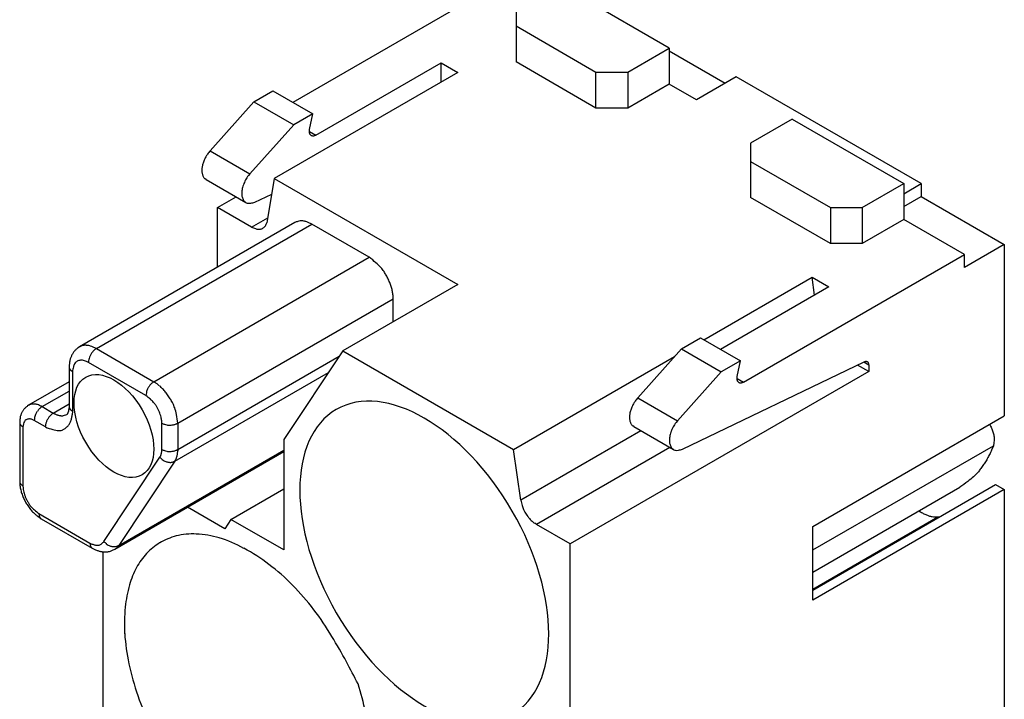
# Model space of a CAD drawing. Units: millimetres. Extents: x 11 to 673, y 29 to 395.
# Drawn here: x 399 to 438, y 216 to 243 of the extents above; entities that cross this region are included whole.
import ezdxf

# ---------------------------------------------------------------- set-up
doc = ezdxf.new("R2010")
doc.units = ezdxf.units.MM
doc.header["$MEASUREMENT"] = 0
doc.layers.get('0').update_dxf_attribs({"lineweight": 30})

msp = doc.modelspace()

# ---------------------------------------------------------------- linework, layer by layer
for p, q in [((418.181, 244.574), (410.044, 239.876)), ((425.054, 242.039), (420.599, 244.611)), ((418.945, 243.655), (418.945, 242.921)), ((418.945, 242.921), (422.127, 241.083)), ((418.945, 242.921), (418.945, 241.488)), ((423.399, 241.083), (425.054, 242.039)), ((425.054, 242.039), (425.054, 240.606)), ((425.054, 241.928), (427.281, 240.643)), ((410.958, 238.567), (415.954, 241.451)), ((415.954, 240.679), (415.954, 241.451)), ((415.954, 241.451), (416.622, 241.065)), ((422.127, 239.65), (418.945, 241.488)), ((416.622, 241.065), (409.303, 236.84)), ((422.127, 241.083), (423.399, 241.083)), ((422.127, 239.65), (422.127, 241.083)), ((423.399, 241.083), (423.399, 239.65)), ((427.727, 240.9), (426.136, 239.981)), ((435.109, 236.638), (427.727, 240.9)), ((408.485, 239.894), (409.248, 240.335)), ((409.248, 240.335), (410.839, 239.417)), ((425.054, 240.606), (423.399, 239.65)), ((426.136, 239.981), (425.054, 240.606)), ((406.741, 237.949), (408.485, 239.894)), ((408.485, 239.894), (410.076, 238.976)), ((423.399, 239.65), (422.127, 239.65)), ((410.839, 239.417), (410.076, 238.976)), ((410.712, 238.795), (410.839, 239.417)), ((429.954, 239.21), (428.3, 238.254)), ((429.954, 239.21), (434.409, 236.638)), ((410.076, 238.976), (408.332, 237.03)), ((410.703, 238.714), (410.958, 238.567)), ((428.3, 238.254), (428.3, 237.519)), ((406.741, 237.949), (408.332, 237.03)), ((428.3, 237.519), (431.482, 235.682)), ((428.3, 237.519), (428.3, 236.086)), ((406.58, 236.802), (406.542, 236.828)), ((406.58, 236.802), (408.171, 235.883)), ((408.332, 237.03), (408.27, 236.955)), ((409.303, 236.84), (409.02, 235.149)), ((409.303, 236.84), (416.618, 232.616)), ((432.754, 235.682), (434.409, 236.638)), ((434.409, 236.638), (434.409, 235.205)), ((434.409, 236.233), (435.109, 236.638)), ((435.109, 236.638), (435.109, 236.123)), ((407.044, 235.682), (407.782, 236.108)), ((408.524, 235.898), (409.2, 236.222)), ((431.482, 234.249), (428.3, 236.086)), ((434.409, 235.719), (435.109, 236.123)), ((435.109, 236.123), (438.418, 234.213)), ((407.044, 233.31), (407.044, 235.682)), ((408.393, 234.903), (407.044, 235.682)), ((431.482, 235.682), (432.754, 235.682)), ((431.482, 235.682), (431.482, 234.249)), ((432.754, 235.682), (432.754, 234.249)), ((408.393, 234.903), (409.042, 235.278)), ((410.124, 235.088), (401.532, 230.128)), ((402.207, 230.061), (410.799, 235.021)), ((409.02, 235.149), (409.004, 235.079)), ((410.799, 235.021), (410.742, 235.052)), ((413.09, 233.698), (410.799, 235.021)), ((434.409, 235.205), (432.754, 234.249)), ((436.827, 233.808), (434.409, 235.205)), ((432.754, 234.249), (431.482, 234.249)), ((438.418, 234.213), (436.827, 233.294)), ((438.418, 234.213), (438.418, 227.379)), ((404.498, 228.738), (413.09, 233.698)), ((428.013, 228.72), (436.827, 233.808)), ((436.827, 233.294), (436.827, 233.808)), ((426.431, 230.415), (430.75, 232.908)), ((430.85, 232.194), (430.75, 232.908)), ((430.75, 232.908), (431.418, 232.522)), ((416.618, 232.616), (412.036, 229.971)), ((431.418, 232.522), (427.099, 230.029)), ((414.044, 232.045), (414.038, 232.183)), ((405.453, 227.085), (414.044, 232.045)), ((414.044, 231.13), (414.044, 232.045)), ((401.532, 230.128), (401.482, 230.096)), ((401.532, 230.128), (401.581, 230.152)), ((425.54, 230.047), (426.304, 230.488)), ((426.304, 230.488), (427.895, 229.57)), ((402.207, 230.061), (402.169, 230.036)), ((402.207, 230.061), (404.498, 228.738)), ((405.453, 226.036), (411.892, 229.754)), ((412.036, 229.971), (409.685, 226.431)), ((412.036, 229.971), (418.849, 226.037)), ((418.849, 226.037), (425.267, 229.743)), ((423.797, 228.102), (425.54, 230.047)), ((425.54, 230.047), (427.131, 229.129)), ((401.889, 229.51), (401.812, 229.549)), ((404.18, 228.187), (401.889, 229.51)), ((425.579, 226.051), (432.834, 229.536)), ((427.895, 229.57), (427.131, 229.129)), ((427.767, 228.948), (427.895, 229.57)), ((433.009, 229.142), (432.557, 229.403)), ((432.817, 229.528), (433.009, 229.417)), ((433.009, 229.417), (433.009, 229.142)), ((401.121, 229.326), (401.122, 229.308)), ((401.121, 229.326), (401.121, 227.746)), ((401.253, 229.142), (401.253, 227.562)), ((405.333, 225.571), (411.465, 229.111)), ((433.009, 229.142), (421.108, 222.271)), ((427.131, 229.129), (425.388, 227.184)), ((401.121, 228.733), (399.504, 227.799)), ((404.498, 228.738), (404.46, 228.713)), ((404.498, 228.738), (404.615, 228.663)), ((427.759, 228.867), (428.013, 228.72)), ((400.044, 227.746), (401.121, 228.368)), ((399.504, 227.799), (399.461, 227.772)), ((399.504, 227.799), (399.542, 227.819)), ((400.489, 227.489), (401.121, 227.854)), ((423.797, 228.102), (425.388, 227.184)), ((400.044, 227.746), (400.005, 227.721)), ((400.044, 227.746), (400.489, 227.489)), ((400.489, 227.489), (400.535, 227.464)), ((401.121, 227.746), (401.12, 227.704)), ((401.121, 227.746), (401.122, 227.728)), ((401.253, 227.562), (401.245, 227.415)), ((430.782, 222.969), (438.418, 227.379)), ((399.148, 227.121), (399.149, 227.103)), ((399.148, 227.121), (399.148, 224.77)), ((399.725, 227.195), (399.671, 227.222)), ((400.171, 226.938), (399.725, 227.195)), ((400.171, 226.938), (400.173, 226.984)), ((404.817, 227.085), (404.812, 227.177)), ((404.817, 226.036), (404.817, 227.085)), ((405.453, 227.085), (405.412, 227.064)), ((405.453, 227.085), (405.453, 226.036)), ((425.388, 227.184), (425.325, 227.108)), ((399.28, 226.938), (399.28, 224.586)), ((423.926, 226.787), (419.132, 224.019)), ((423.636, 226.955), (423.598, 226.981)), ((423.636, 226.955), (425.227, 226.036)), ((409.685, 226.431), (409.685, 222.033)), ((402.943, 222.059), (409.685, 225.952)), ((403.103, 222.212), (409.685, 226.012)), ((405.453, 226.036), (405.412, 226.015)), ((405.453, 226.036), (405.452, 225.99)), ((419.132, 224.019), (418.849, 226.037)), ((425.079, 226.122), (419.759, 223.05)), ((430.782, 222.032), (437.981, 226.189)), ((402.506, 222.367), (404.737, 225.726)), ((405.333, 225.571), (403.103, 222.212)), ((404.737, 225.726), (404.749, 225.746)), ((405.333, 225.571), (405.293, 225.551)), ((399.148, 224.77), (399.149, 224.752)), ((399.148, 224.77), (399.151, 224.685)), ((430.782, 220.433), (438.069, 224.641)), ((438.069, 224.641), (438.418, 224.439)), ((399.28, 224.586), (399.285, 224.494)), ((407.574, 223.252), (409.685, 224.471)), ((430.782, 221.149), (436.645, 224.534)), ((438.418, 224.439), (430.782, 220.03)), ((438.418, 224.439), (438.418, 212.976)), ((399.916, 223.484), (401.95, 222.31)), ((407.327, 222.88), (405.845, 223.735)), ((400.01, 223.278), (399.995, 223.288)), ((400.01, 223.278), (402.043, 222.104)), ((407.574, 223.252), (407.327, 222.88)), ((409.685, 222.033), (407.574, 223.252)), ((419.759, 223.05), (419.689, 223.095)), ((430.782, 220.468), (435.767, 223.347)), ((421.108, 222.271), (419.759, 223.05)), ((430.782, 220.03), (430.782, 222.969)), ((401.95, 222.31), (402.004, 222.281)), ((421.108, 212.277), (421.108, 222.271)), ((402.043, 222.104), (402.028, 222.114)), ((402.043, 222.104), (402.096, 222.075)), ((402.462, 221.962), (402.462, 215.694)), ((403.103, 222.212), (403.062, 222.192)), ((403.103, 222.212), (403.092, 222.197))]:
    msp.add_line(p, q)
for points in [[(410.958, 238.567), (410.923, 238.549, -0.038147), (410.887, 238.537, -0.038675), (410.851, 238.532, -0.045378), (410.816, 238.535, -0.068293), (410.784, 238.547, -0.066182), (410.756, 238.565, -0.03807), (410.733, 238.587, -0.07992), (410.717, 238.627, -0.104544), (410.71, 238.697, -0.043208), (410.712, 238.795, -0.02014)], [(432.834, 229.536), (432.856, 229.545, -0.032834), (432.878, 229.551, -0.033156), (432.9, 229.553, -0.038956), (432.921, 229.552, -0.055547), (432.941, 229.546, -0.0512), (432.959, 229.537, -0.026249), (432.974, 229.527, -0.067638), (432.987, 229.507, -0.100662), (432.999, 229.47, -0.042731), (433.009, 229.417, -0.020201)], [(428.013, 228.72), (427.978, 228.702, -0.038147), (427.943, 228.69, -0.038675), (427.907, 228.685, -0.045378), (427.872, 228.688, -0.068292), (427.839, 228.7, -0.06618), (427.811, 228.718, -0.03807), (427.788, 228.74, -0.079919), (427.772, 228.78, -0.104544), (427.766, 228.85, -0.043208), (427.767, 228.948, -0.02014)], [(437.834, 227.041), (437.874, 226.969, -0.014095), (437.909, 226.894, -0.012902), (437.94, 226.817, -0.013928), (437.967, 226.738, -0.017562), (437.988, 226.657, -0.014948), (438.005, 226.581, -0.006942), (438.016, 226.512, -0.021388), (438.019, 226.433, -0.042278), (438.007, 226.324, -0.025732), (437.981, 226.189, -0.01498)], [(437.981, 226.189), (437.908, 226.01, -0.012005), (437.827, 225.837, -0.011251), (437.741, 225.672, -0.012767), (437.645, 225.512, -0.016125), (437.538, 225.357, -0.012801), (437.434, 225.216, -0.004486), (437.336, 225.092, -0.018731), (437.196, 224.953, -0.034021), (436.962, 224.765, -0.017145), (436.645, 224.534, -0.009105)], [(435.014, 223.592), (435.082, 223.548, 0.010641), (435.149, 223.508, 0.01052), (435.215, 223.473, 0.011977), (435.282, 223.441, 0.014848), (435.35, 223.415, 0.012406), (435.413, 223.392, 0.005321), (435.469, 223.374, 0.017829), (435.538, 223.36, 0.033642), (435.639, 223.351, 0.018742), (435.767, 223.347, 0.010611)], [(435.767, 223.347), (435.768, 223.347, 0.000085), (435.77, 223.347, 0.000085), (435.771, 223.347, 0.000085), (435.772, 223.347, 0.000085), (435.773, 223.347, 0.000085), (435.775, 223.347, 0.000085), (435.776, 223.348, 0.000085), (435.777, 223.348, 0.000085), (435.778, 223.348, 0.000085), (435.779, 223.348, 0.000085), (435.781, 223.348, 0.000085), (435.782, 223.348, 0.000085), (435.783, 223.348, 0.000085), (435.784, 223.348, 0.000085), (435.786, 223.348, 0.000085), (435.787, 223.349, 0.000085), (435.788, 223.349, 0.000085), (435.789, 223.349, 0.000085), (435.791, 223.349, 0.000085), (435.792, 223.349, 0.000085), (435.793, 223.349, 0.000085), (435.794, 223.349, 0.000085), (435.795, 223.349, 0.000085), (435.797, 223.349, 0.000085), (435.798, 223.35, 0.000085), (435.799, 223.35, 0.000085), (435.8, 223.35, 0.000085), (435.802, 223.35, 0.000085), (435.803, 223.35, 0.000085), (435.804, 223.35, 0.000085), (435.805, 223.35, 0.000085), (435.807, 223.35, 0.000085), (435.808, 223.351, 0.000085), (435.809, 223.351, 0.000085), (435.81, 223.351, 0.000085), (435.811, 223.351, 0.000085), (435.813, 223.351, 0.000085), (435.814, 223.351, 0.000085), (435.815, 223.351, 0.000085), (435.816, 223.351, 0.000086), (435.818, 223.352, 0.000086), (435.819, 223.352, 0.000085), (435.82, 223.352, 0.000086), (435.821, 223.352, 0.000086), (435.823, 223.352, 0.000086), (435.824, 223.352, 0.000085), (435.825, 223.352, 0.000086), (435.826, 223.352, 0.000088), (435.827, 223.353, 0.000085), (435.829, 223.353, 0.000079), (435.83, 223.353, 0.000088), (435.831, 223.353, 0.000105), (435.832, 223.353, 0.000079), (435.834, 223.353, 0.000027), (435.835, 223.353, 0.000112), (435.836, 223.353, 0.000193), (435.838, 223.354, 0.000094), (435.841, 223.354, 0.00005)]]:
    msp.add_lwpolyline(points, format="xyb")
for centre, radius, start, end in [((408.991, 236.577), 2.679, 156.8307, 158.3292), ((407.593, 237.1), 1.19, 149.3366, 153.537), ((407.501, 237.159), 1.081, 142.6634, 149.5245), ((408.838, 236.294), 2.671, 141.7233, 145.3117), ((407.121, 237.168), 0.706, 176.2628, 181.3332), ((407.275, 237.167), 0.861, 172.4548, 176.8796), ((407.409, 237.151), 0.996, 168.5471, 172.567), ((407.443, 237.141), 1.031, 164.2578, 168.3686), ((407.417, 237.15), 1.003, 159.8887, 164.3537), ((407.706, 237.082), 1.298, 158.1231, 161.4603), ((407.028, 237.162), 0.613, 180.9747, 186.3695), ((406.944, 237.148), 0.529, 185.9104, 191.7956), ((406.855, 237.124), 0.436, 191.15, 198.0021), ((406.801, 237.1), 0.377, 197.0088, 204.6799), ((406.755, 237.075), 0.325, 203.982, 212.6383), ((406.729, 237.052), 0.292, 211.6367, 221.0047), ((406.73, 237.053), 0.293, 221.132, 230.1963), ((409.362, 236.123), 1.373, 146.9161, 151.3171), ((409.237, 236.211), 1.221, 142.4057, 147.1486), ((409.153, 236.2), 1.151, 165.4999, 170.4159), ((409.26, 236.163), 1.264, 160.3846, 165.0833), ((409.365, 236.122), 1.377, 155.8091, 160.2436), ((409.459, 236.068), 1.485, 151.2362, 155.3803), ((408.854, 236.251), 0.848, 176.6472, 182.3094), ((408.7, 236.249), 0.695, 182.6723, 189.037), ((409.011, 236.229), 1.007, 170.6647, 175.9077), ((408.635, 236.247), 0.631, 189.8138, 196.3478), ((408.488, 236.225), 0.483, 198.6919, 206.7702), ((408.345, 236.167), 0.33, 209.0004, 220.5239), ((408.367, 236.161), 0.343, 217.3326, 227.8463), ((408.534, 236.353), 0.597, 228.3519, 233.8662), ((408.278, 236.102), 0.251, 247.3698, 263.6062), ((408.288, 236.099), 0.249, 261.3901, 288.3146), ((408.272, 236.657), 0.8, 276.7275, 288.3421), ((408.84, 235.899), 1.091, 245.8251, 254.7808), ((408.692, 235.154), 0.338, 245.7617, 266.8573), ((408.556, 235.391), 0.605, 288.6302, 294.0663), ((408.676, 235.128), 0.316, 293.6032, 304.7829), ((408.706, 235.119), 0.291, 300.9495, 313.599), ((408.617, 235.191), 0.406, 315.7605, 324.8932), ((408.541, 235.221), 0.484, 327.1209, 334.9438), ((408.523, 235.223), 0.502, 335.5667, 343.3335), ((410.506, 234.149), 1.013, 105.2015, 112.1628), ((410.384, 234.741), 0.412, 97.1991, 110.3414), ((410.396, 234.593), 0.561, 90.1258, 96.6089), ((410.121, 232.902), 2.268, 81.7276, 83.0576), ((410.331, 234.336), 0.819, 77.7294, 81.8185), ((410.374, 234.422), 0.726, 74.6531, 79.5858), ((410.288, 234.155), 1.006, 70.3702, 73.9417), ((410.214, 234.002), 1.175, 66.4221, 69.4939), ((410.25, 234.087), 1.083, 62.9995, 66.3822), ((408.705, 235.114), 0.299, 264.0052, 278.4074), ((411.025, 230.916), 3.465, 47.6946, 53.4254), ((412.323, 232.195), 1.648, 41.533, 51.1244), ((411.989, 231.922), 2.079, 35.5845, 41.0539), ((409.941, 230.863), 4.373, 29.0443, 31.2654), ((411.701, 231.83), 2.365, 24.8544, 29.255), ((412.136, 231.966), 1.914, 21.0863, 26.6416), ((411.963, 231.907), 2.098, 16.1028, 20.8801), ((412.221, 231.987), 1.827, 10.8487, 15.9422), ((412.728, 232.062), 1.315, 5.2561, 11.7641), ((401.765, 229.725), 0.464, 106.6531, 113.3172), ((401.774, 229.694), 0.497, 100.3703, 106.6644), ((401.771, 229.694), 0.497, 93.5256, 100.0348), ((401.771, 229.713), 0.478, 86.6255, 93.6998), ((401.79, 229.571), 0.619, 83.9211, 89.1626), ((401.727, 228.87), 1.323, 82.1451, 84.4104), ((401.773, 229.555), 0.64, 71.617, 77.7898), ((401.767, 229.498), 0.695, 63.6725, 72.6654), ((402.089, 229.353), 0.969, 156.9604, 160.3474), ((401.914, 229.452), 0.77, 154.1422, 158.6477), ((401.984, 229.418), 0.848, 150.1379, 154.1245), ((402.006, 229.4), 0.876, 146.0262, 149.815), ((401.944, 229.442), 0.801, 141.9371, 146.0896), ((401.913, 229.473), 0.757, 137.9079, 142.3096), ((401.896, 229.489), 0.734, 133.4311, 137.9708), ((401.899, 229.489), 0.737, 129.0298, 133.5633), ((401.917, 229.462), 0.769, 124.4375, 128.8066), ((402.585, 229.488), 0.693, 155.5841, 161.0534), ((403.233, 229.073), 1.458, 149.0447, 151.2659), ((402.66, 229.42), 0.788, 144.8541, 149.2547), ((402.548, 229.523), 0.638, 141.0865, 146.6418), ((402.594, 229.483), 0.699, 136.1032, 140.8805), ((401.298, 228.258), 2.019, 63.232, 67.3499), ((402.528, 229.544), 0.609, 130.8497, 135.9432), ((402.422, 229.678), 0.438, 125.2555, 131.7634), ((403.288, 229.226), 2.169, 173.7589, 177.3604), ((401.928, 229.417), 0.798, 169.308, 176.7501), ((401.991, 229.41), 0.861, 165.2214, 169.6767), ((403.39, 228.877), 2.355, 160.0813, 161.3507), ((401.605, 229.291), 0.316, 148.9358, 173.6886), ((401.589, 229.318), 0.29, 135.4957, 151.8778), ((401.701, 229.044), 0.573, 117.2022, 123.7273), ((401.593, 229.256), 0.335, 105.1829, 117.2695), ((401.612, 229.258), 0.339, 95.8113, 108.4389), ((401.604, 229.085), 0.512, 84.2516, 92.9147), ((401.567, 228.974), 0.626, 74.5021, 81.8672), ((401.554, 228.953), 0.649, 66.5988, 73.9088), ((403.037, 229.377), 1.155, 167.6948, 173.4256), ((402.451, 229.539), 0.549, 161.5331, 171.1246), ((401.276, 229.326), 0.155, 186.6861, 193.3495), ((401.286, 229.328), 0.166, 193.3373, 199.6307), ((401.286, 229.329), 0.166, 199.9645, 206.473), ((401.281, 229.326), 0.159, 206.3012, 213.3747), ((401.325, 229.344), 0.206, 210.8369, 216.0778), ((401.517, 229.479), 0.441, 215.5895, 217.8545), ((401.326, 229.352), 0.213, 222.2091, 228.3813), ((401.342, 229.363), 0.232, 227.3329, 236.3252), ((401.622, 229.705), 0.673, 232.6485, 236.7662), ((402.265, 229.03), 1.018, 163.0778, 173.6668), ((404.839, 228.2), 0.638, 141.0869, 146.6423), ((404.885, 228.16), 0.699, 136.1032, 140.8806), ((404.819, 228.221), 0.609, 130.8491, 135.9426), ((404.713, 228.355), 0.438, 125.2563, 131.7643), ((403.855, 227.589), 1.315, 48.236, 54.7439), ((403.536, 227.188), 1.827, 44.0577, 49.1512), ((405.328, 228.055), 1.155, 167.6954, 173.4262), ((402.804, 226.332), 2.31, 47.6948, 53.4257), ((404.742, 228.216), 0.549, 161.5334, 171.1248), ((404.876, 228.165), 0.693, 155.5851, 161.0545), ((405.524, 227.751), 1.458, 149.0456, 151.2668), ((404.951, 228.097), 0.788, 144.8545, 149.2552), ((403.338, 227.004), 2.098, 39.1199, 43.8972), ((403.476, 227.125), 1.914, 33.3583, 38.9136), ((403.141, 226.816), 2.365, 30.745, 35.1456), ((399.838, 227.219), 0.67, 124.2848, 128.5816), ((399.689, 227.477), 0.372, 106.6537, 113.3174), ((399.697, 227.453), 0.397, 100.37, 106.6639), ((399.695, 227.452), 0.397, 93.526, 100.035), ((399.695, 227.467), 0.382, 86.6248, 93.6988), ((399.71, 227.354), 0.495, 83.9228, 89.1642), ((399.659, 226.793), 1.058, 82.1447, 84.41), ((399.696, 227.341), 0.512, 71.618, 77.7907), ((399.692, 227.296), 0.556, 63.6733, 72.6661), ((399.316, 226.304), 1.615, 63.2325, 67.3504), ((403.669, 227.185), 1.098, 41.533, 51.1245), ((403.446, 227.003), 1.386, 35.5847, 41.054), ((402.081, 226.296), 2.915, 29.0442, 31.2654), ((401.423, 225.776), 4.373, 28.7346, 30.9558), ((403.365, 227.019), 2.079, 18.9461, 24.4155), ((426.046, 226.73), 2.679, 156.8305, 158.3289), ((424.648, 227.253), 1.19, 149.3366, 153.537), ((424.557, 227.312), 1.081, 142.6633, 149.5244), ((425.894, 226.447), 2.671, 141.7227, 145.3111), ((399.875, 227.188), 0.72, 164.7708, 169.2726), ((401.08, 226.715), 2.011, 159.5302, 160.7923), ((399.968, 227.134), 0.823, 156.4007, 159.7907), ((399.824, 227.218), 0.658, 153.5914, 158.0798), ((399.889, 227.186), 0.73, 149.604, 153.5519), ((399.911, 227.167), 0.758, 145.5262, 149.2642), ((399.86, 227.203), 0.696, 141.4911, 145.5787), ((399.834, 227.229), 0.66, 137.5242, 141.8497), ((399.82, 227.243), 0.64, 133.1219, 137.5808), ((399.823, 227.242), 0.642, 128.7982, 133.2537), ((400.287, 227.224), 0.549, 161.5335, 171.1247), ((400.422, 227.173), 0.693, 155.5852, 161.0544), ((401.069, 226.759), 1.458, 149.0448, 151.266), ((400.496, 227.105), 0.788, 144.8553, 149.2559), ((400.385, 227.208), 0.638, 141.087, 146.6422), ((400.431, 227.168), 0.699, 136.1038, 140.8811), ((400.364, 227.229), 0.609, 130.8491, 135.9425), ((400.258, 227.363), 0.438, 125.2571, 131.7651), ((400.745, 226.988), 0.549, 128.8749, 138.4663), ((401.177, 226.561), 1.155, 126.5737, 132.3045), ((400.928, 228.236), 0.866, 242.9987, 246.3813), ((400.957, 228.304), 0.94, 246.4224, 249.4941), ((400.898, 228.181), 0.805, 250.3708, 253.9421), ((400.829, 227.968), 0.581, 254.6514, 259.5839), ((400.863, 228.037), 0.655, 257.7297, 261.8187), ((401.031, 229.184), 1.814, 261.7268, 263.0569), ((400.811, 227.831), 0.448, 270.1243, 276.6072), ((400.821, 227.713), 0.33, 277.1983, 290.3402), ((400.723, 228.186), 0.811, 285.2006, 292.1617), ((400.987, 227.508), 0.0842, 300.291, 308.7589), ((400.985, 227.511), 0.0873, 308.6146, 316.6566), ((400.929, 227.554), 0.158, 319.1818, 323.5888), ((400.835, 227.608), 0.266, 326.1771, 329.0711), ((400.844, 227.603), 0.256, 329.1639, 332.7791), ((400.81, 227.622), 0.295, 332.3664, 335.9953), ((400.746, 227.649), 0.364, 336.3054, 339.632), ((400.671, 227.675), 0.443, 339.8672, 342.9174), ((400.605, 227.693), 0.512, 343.1637, 346.1166), ((400.531, 227.71), 0.587, 346.172, 349.0196), ((400.474, 227.72), 0.645, 349.1273, 351.9886), ((400.313, 227.741), 0.808, 352.1171, 354.6243), ((400.01, 227.759), 1.111, 355.1663, 357.1655), ((401.276, 227.746), 0.155, 186.6865, 193.3501), ((401.286, 227.748), 0.166, 193.338, 199.6316), ((401.286, 227.749), 0.166, 199.9655, 206.4742), ((401.281, 227.746), 0.159, 206.3023, 213.3762), ((401.325, 227.764), 0.206, 210.8382, 216.0795), ((401.517, 227.899), 0.441, 215.5912, 217.8564), ((401.326, 227.772), 0.213, 222.2105, 228.3831), ((401.342, 227.783), 0.232, 227.336, 236.3288), ((401.622, 228.125), 0.673, 232.6501, 236.768), ((400.149, 227.541), 1.103, 346.0921, 353.402), ((403.255, 226.941), 1.577, 24.8541, 29.2547), ((403.545, 227.032), 1.276, 21.0858, 26.6412), ((403.429, 226.992), 1.398, 16.1029, 20.8803), ((403.601, 227.046), 1.218, 10.8482, 15.9416), ((403.768, 227.172), 1.648, 8.8754, 18.4669), ((402.011, 226.688), 3.465, 6.5743, 12.3052), ((424.331, 227.32), 0.861, 172.454, 176.8789), ((424.465, 227.304), 0.996, 168.5476, 172.5675), ((424.499, 227.294), 1.031, 164.2573, 168.3681), ((424.472, 227.303), 1.003, 159.8891, 164.3541), ((424.761, 227.235), 1.298, 158.1229, 161.46), ((400.906, 227.037), 1.76, 173.5314, 177.2582), ((399.303, 227.121), 0.155, 186.6835, 193.3474), ((399.314, 227.124), 0.166, 193.3386, 199.6326), ((399.81, 227.196), 0.654, 168.9573, 176.5883), ((399.313, 227.125), 0.166, 199.9642, 206.4733), ((399.308, 227.122), 0.159, 206.3022, 213.3763), ((399.352, 227.14), 0.206, 210.8381, 216.0796), ((399.544, 227.275), 0.441, 215.5911, 217.8564), ((399.354, 227.147), 0.213, 222.2104, 228.3832), ((399.369, 227.158), 0.232, 227.3368, 236.3298), ((399.988, 226.859), 0.713, 163.0779, 173.6672), ((399.526, 227.042), 0.221, 148.9354, 173.6889), ((399.516, 227.061), 0.203, 135.495, 151.8774), ((399.594, 226.869), 0.401, 117.2016, 123.7268), ((399.518, 227.017), 0.235, 105.1815, 117.2682), ((399.532, 227.019), 0.237, 95.8104, 108.4379), ((399.526, 226.897), 0.358, 84.2508, 92.9138), ((399.5, 226.82), 0.438, 74.5013, 81.8663), ((399.491, 226.806), 0.454, 66.5975, 73.9074), ((400.873, 227.063), 1.155, 167.6949, 173.4257), ((400.61, 226.943), 0.438, 168.2351, 174.7432), ((400.779, 226.918), 0.609, 164.0573, 169.1508), ((400.865, 226.892), 0.699, 159.119, 163.8964), ((400.807, 226.911), 0.638, 153.3579, 158.9132), ((400.952, 226.866), 0.788, 150.7439, 155.1446), ((401.539, 226.544), 1.458, 148.7345, 150.9556), ((400.856, 226.897), 0.693, 138.9453, 144.4146), ((400.647, 227.368), 0.577, 311.5618, 324.1894), ((400.385, 227.504), 0.87, 327.0854, 335.7485), ((400.19, 227.543), 1.064, 338.1333, 345.4983), ((403.939, 227.096), 0.877, 5.2557, 11.7637), ((405.276, 228.144), 1.155, 246.5742, 252.3051), ((405.123, 227.556), 0.549, 248.8755, 258.4671), ((405.146, 227.698), 0.693, 258.9459, 264.4154), ((405.111, 228.466), 1.458, 268.7343, 270.9555), ((405.125, 227.797), 0.788, 270.7449, 275.1456), ((405.158, 227.649), 0.638, 273.3589, 278.9143), ((405.146, 227.709), 0.699, 279.1195, 283.897), ((405.166, 227.621), 0.609, 284.0579, 289.1515), ((405.229, 227.462), 0.438, 288.2373, 294.7455), ((424.176, 227.321), 0.706, 176.2637, 181.3341), ((424.083, 227.315), 0.613, 180.9747, 186.3694), ((424, 227.301), 0.529, 185.9105, 191.7957), ((423.91, 227.277), 0.436, 191.1499, 198.0022), ((423.856, 227.253), 0.377, 197.0081, 204.6793), ((423.81, 227.228), 0.325, 203.9818, 212.6384), ((423.785, 227.205), 0.292, 211.6372, 221.0055), ((423.785, 227.206), 0.293, 221.1326, 230.1972), ((426.417, 226.276), 1.373, 146.9161, 151.317), ((426.292, 226.364), 1.221, 142.4061, 147.149), ((399.649, 227.501), 0.673, 232.6507, 236.7687), ((400.866, 228.523), 1.731, 246.3329, 256.922), ((400.69, 227.329), 0.537, 246.311, 271.0643), ((400.716, 227.284), 0.492, 268.1226, 284.5049), ((400.408, 227.681), 0.975, 296.2731, 302.7982), ((400.628, 227.342), 0.57, 302.7312, 314.8179), ((426.208, 226.353), 1.151, 165.5001, 170.416), ((426.316, 226.316), 1.264, 160.3846, 165.0833), ((426.42, 226.275), 1.377, 155.8089, 160.2433), ((426.514, 226.221), 1.485, 151.2368, 155.381), ((425.91, 226.404), 0.848, 176.6472, 182.3094), ((426.067, 226.382), 1.007, 170.6653, 175.9083), ((425.756, 226.402), 0.695, 182.6723, 189.037), ((425.691, 226.4), 0.631, 189.8138, 196.3478), ((425.544, 226.378), 0.483, 198.6912, 206.7696), ((404.362, 225.966), 0.446, 336.6916, 339.9897), ((404.394, 225.954), 0.411, 339.9751, 343.7425), ((404.273, 226.004), 0.541, 342.276, 345.0131), ((403.431, 226.235), 1.415, 344.7891, 345.7527), ((404.305, 225.986), 0.507, 348.7427, 352.3364), ((404.297, 225.992), 0.516, 351.8111, 357.44), ((403.307, 226.097), 1.51, 355.1205, 357.6834), ((405.276, 227.096), 1.155, 246.5747, 252.3055), ((405.123, 226.508), 0.549, 248.875, 258.4665), ((405.146, 226.65), 0.693, 258.9467, 264.4161), ((405.111, 227.418), 1.458, 268.7343, 270.9555), ((405.125, 226.748), 0.788, 270.7449, 275.1456), ((405.158, 226.6), 0.638, 273.3581, 278.9134), ((405.146, 226.66), 0.699, 279.1204, 283.8978), ((405.166, 226.572), 0.609, 284.0579, 289.1515), ((405.229, 226.413), 0.438, 288.2364, 294.7445), ((404.497, 226.004), 0.953, 346.2369, 348.6488), ((404.617, 225.996), 0.834, 347.5794, 350.5488), ((404.394, 226.028), 1.059, 350.8225, 353.1691), ((404.238, 226.038), 1.215, 353.594, 355.6559), ((404.271, 226.034), 1.182, 355.7373, 357.9072), ((425.401, 226.32), 0.33, 209.001, 220.5246), ((425.422, 226.314), 0.343, 217.3325, 227.8463), ((425.589, 226.506), 0.597, 228.352, 233.8664), ((425.334, 226.255), 0.251, 247.3706, 263.6071), ((425.343, 226.252), 0.249, 261.3905, 288.3152), ((425.328, 226.81), 0.8, 276.728, 288.3427), ((405.498, 226.506), 1.09, 225.7094, 232.4555), ((404.419, 225.938), 0.383, 329.7959, 333.4057), ((404.363, 225.968), 0.446, 333.249, 336.4092), ((405.136, 225.972), 0.447, 227.5609, 240.2352), ((405.157, 226.005), 0.486, 239.9299, 247.8447), ((405.243, 226.467), 0.952, 253.5515, 256.8486), ((405.144, 226.025), 0.499, 256.4193, 263.0772), ((405.15, 225.919), 0.394, 260.2722, 268.7951), ((405.149, 225.957), 0.433, 269.1018, 276.3694), ((405.151, 225.913), 0.389, 276.7679, 284.3065), ((405.178, 225.828), 0.299, 283.3124, 292.4488), ((404.189, 226.22), 1.316, 330.4438, 334.0381), ((404.891, 225.905), 0.548, 331.4699, 338.1854), ((404.746, 225.961), 0.702, 338.3599, 341.9147), ((403.207, 226.317), 2.28, 345.4265, 346.3281), ((399.303, 224.77), 0.155, 186.6834, 193.3475), ((400.597, 224.775), 1.448, 183.5582, 186.9609), ((399.314, 224.772), 0.166, 193.3386, 199.6327), ((399.313, 224.773), 0.166, 199.9653, 206.4744), ((399.308, 224.77), 0.159, 206.3022, 213.3763), ((399.352, 224.788), 0.206, 210.8382, 216.0795), ((399.544, 224.923), 0.441, 215.5912, 217.8564), ((399.354, 224.796), 0.213, 222.2106, 228.3831), ((399.369, 224.807), 0.232, 227.3348, 236.3273), ((400.646, 224.781), 1.498, 186.9616, 190.3056), ((400.723, 224.79), 1.576, 190.1341, 193.3586), ((400.803, 224.808), 1.657, 193.3216, 196.4264), ((400.884, 224.826), 1.74, 196.2574, 199.2443), ((399.649, 225.149), 0.673, 232.6509, 236.7686), ((400.973, 224.856), 1.834, 199.2089, 202.068), ((400.158, 224.574), 0.877, 185.2562, 191.7642), ((400.496, 224.625), 1.218, 190.8491, 195.9426), ((400.668, 224.678), 1.398, 196.1026, 200.88), ((401.033, 224.877), 1.898, 201.9729, 204.7578), ((401.063, 224.891), 1.931, 204.7655, 207.5195), ((401.145, 224.926), 2.02, 207.3136, 209.9432), ((400.552, 224.639), 1.276, 201.0864, 206.6418), ((401.279, 225.004), 2.175, 209.9642, 212.3948), ((400.842, 224.729), 1.577, 204.8544, 209.2551), ((402.015, 225.374), 2.916, 209.0444, 211.2655), ((400.65, 224.668), 1.386, 215.5844, 221.0538), ((421.725, 224.622), 2.662, 193.0821, 197.7678), ((401.125, 224.922), 2.001, 212.7665, 215.4383), ((400.863, 224.741), 1.682, 215.6009, 218.8305), ((401.18, 224.938), 2.053, 217.573, 220.0595), ((400.427, 224.486), 1.099, 221.5332, 231.1247), ((404.063, 227.343), 5.808, 219.9154, 220.7108), ((400.786, 224.659), 1.576, 224.4307, 228.0763), ((400.567, 224.418), 1.251, 228.1751, 235.0796), ((401.293, 225.339), 2.31, 227.6945, 233.4254), ((400.588, 223.522), 0.673, 183.2304, 187.3482), ((420.32, 224.105), 1.168, 194.6429, 203.0187), ((420.522, 224.194), 1.388, 203.1388, 208.0431), ((421.887, 225.157), 3.053, 211.9562, 213.8024), ((420.633, 224.31), 1.54, 213.5742, 217.5017), ((401.767, 225.878), 3.138, 232.3741, 235.9481), ((400.152, 223.451), 0.232, 183.6717, 192.6644), ((400.135, 223.443), 0.213, 191.6147, 197.7875), ((400.34, 223.544), 0.441, 202.1444, 204.4097), ((400.127, 223.445), 0.206, 203.9198, 209.1614), ((400.09, 223.416), 0.159, 206.6242, 213.6987), ((400.095, 223.419), 0.166, 213.5246, 220.0341), ((400.094, 223.42), 0.165, 220.3677, 226.6622), ((400.087, 223.412), 0.155, 226.6534, 233.3179), ((420.404, 224.088), 1.224, 215.7863, 220.854), ((420.483, 224.16), 1.33, 220.9765, 225.3746), ((420.38, 224.061), 1.187, 225.5524, 230.1516), ((420.194, 223.821), 0.885, 229.4429, 235.1901), ((406.034, 220.025), 2.646, 86.5521, 104.1058), ((406.105, 219.359), 3.308, 72.3821, 88.4699), ((402.622, 222.348), 0.673, 183.2337, 187.3511), ((402.314, 222.929), 0.718, 244.4776, 249.2249), ((402.258, 222.463), 0.24, 296.873, 315.7917), ((402.048, 222.779), 0.616, 308.279, 318.0301), ((403.268, 223.148), 1.09, 225.7096, 232.4556), ((402.905, 222.613), 0.447, 227.5609, 240.2348), ((406.159, 220.026), 2.697, 121.9924, 136.3978), ((406.103, 219.982), 2.705, 105.2884, 120.4807), ((405.946, 218.386), 4.286, 59.9924, 74.2889), ((402.185, 222.277), 0.232, 183.6747, 192.6666), ((402.168, 222.269), 0.213, 191.6188, 197.7908), ((402.374, 222.37), 0.441, 202.1449, 204.4099), ((402.161, 222.271), 0.206, 203.9226, 209.1635), ((402.123, 222.242), 0.159, 206.6234, 213.6968), ((402.128, 222.245), 0.166, 213.5256, 220.0342), ((402.128, 222.246), 0.166, 220.3663, 226.6599), ((402.12, 222.238), 0.155, 226.6512, 233.3149), ((402.306, 222.919), 0.706, 249.5496, 254.2242), ((402.607, 223.054), 1.105, 242.468, 245.589), ((402.261, 222.808), 0.587, 255.4943, 260.9523), ((402.603, 223.051), 1.1, 245.6869, 248.8132), ((402.225, 222.642), 0.417, 262.204, 269.6436), ((402.595, 223.032), 1.08, 248.8587, 252.0359), ((402.243, 222.656), 0.432, 267.3421, 273.9977), ((402.576, 222.986), 1.03, 252.2106, 255.5296), ((402.214, 223.074), 0.851, 273.9724, 276.9873), ((402.231, 222.52), 0.303, 286.5454, 296.5019), ((402.578, 222.982), 1.027, 255.3855, 258.6865), ((402.584, 223.023), 1.069, 258.8256, 261.9664), ((402.555, 222.899), 0.941, 262.6243, 266.2208), ((402.539, 222.717), 0.759, 266.5479, 271.0799), ((402.565, 222.885), 0.927, 269.2599, 272.7507), ((402.479, 224.883), 2.927, 272.5646, 273.5665), ((402.55, 222.657), 0.704, 279.0455, 284.3447), ((402.927, 222.646), 0.486, 239.929, 247.8436), ((402.581, 222.543), 0.586, 284.2277, 294.1013), ((403.013, 223.108), 0.952, 253.552, 256.8491), ((402.913, 222.666), 0.499, 256.4185, 263.0763), ((402.275, 223.496), 1.585, 290.1069, 294.9247), ((402.92, 222.56), 0.394, 260.2705, 268.7934), ((402.918, 222.598), 0.433, 269.1009, 276.3684), ((402.43, 222.859), 0.95, 302.6614, 305.1936), ((402.921, 222.555), 0.389, 276.7667, 284.3053), ((402.784, 222.38), 0.355, 303.1251, 308.2888), ((402.751, 222.423), 0.409, 308.1542, 311.0641), ((402.948, 222.469), 0.299, 283.312, 292.4485), ((402.022, 223.153), 1.44, 313.8732, 314.5196), ((402.671, 222.494), 0.516, 314.4035, 316.4001), ((402.743, 222.436), 0.423, 315.393, 317.9866), ((402.672, 222.497), 0.516, 318.1507, 320.2331), ((402.628, 222.53), 0.571, 320.5842, 322.4452), ((402.664, 222.502), 0.526, 322.4521, 324.4933), ((406.459, 219.839), 3.044, 137.7355, 150.4875), ((405.367, 216.76), 5.992, 51.6542, 62.9732), ((407.652, 219.365), 4.319, 152.8165, 162.8039), ((404.26, 215.016), 8.049, 44.1979, 53.1833), ((408.773, 219.184), 5.445, 164.4753, 174.0041), ((403.416, 214.014), 9.354, 37.0487, 44.9949), ((410.668, 219.069), 7.343, 174.6539, 182.9135), ((403.399, 213.9), 9.437, 29.7472, 37.5346), ((412.708, 219.403), 9.399, 184.3134, 191.6934), ((401.98, 212.329), 11.467, 27.2116, 33.0435), ((373.028, 196.335), 44.539, 27.1986, 28.4795), ((414.414, 219.859), 11.163, 192.209, 198.9918), ((403.4, 213.647), 9.732, 11.3528, 18.2371), ((415.221, 220.272), 12.061, 199.5994, 206.1938)]:
    msp.add_arc(centre, radius, start, end)
for centre, major_axis in [((402.907, 226.974), (-1.125, 1.949)), ((415.285, 221.555), (-3.51, 6.079))]:
    msp.add_ellipse(centre, major_axis=major_axis, ratio=0.57735, start_param=3.141593, end_param=9.424778)

doc.saveas('drawing.dxf')
